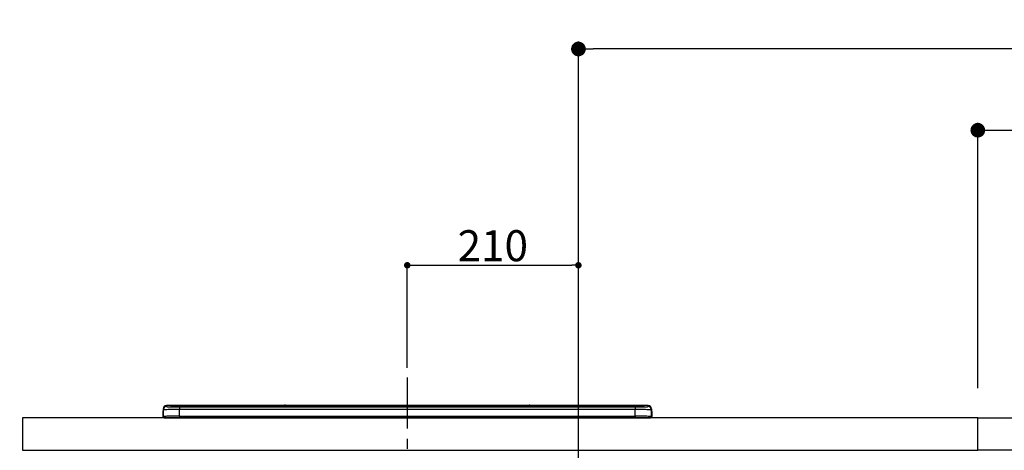
# Model space of a CAD drawing. Extents: x 55896 to 82369, y -25 to 8845.
# Drawn here: x 74456 to 75664, y 2855 to 3383 of the extents above; entities that cross this region are included whole.
import ezdxf

# ---------------------------------------------------------------- set-up
doc = ezdxf.new("R2010")
doc.units = 0
doc.header["$LTSCALE"] = 50
doc.header["$MEASUREMENT"] = 0
doc.linetypes.add('CENTER', pattern=[2, 1.25, -0.25, 0.25, -0.25])
doc.layers.get('0').update_dxf_attribs({"linetype": 'CONTINUOUS'})
doc.layers.get('DEFPOINTS').update_dxf_attribs({"color": 146, "linetype": 'CONTINUOUS'})
for name, color, linetype in [('126-甲板', 2, 'CONTINUOUS'), ('150-機器', 8, 'CONTINUOUS'), ('166-寸法B', 11, 'CONTINUOUS')]:
    doc.layers.add(name, color=color, linetype=linetype)
doc.styles.add('KH001', font='txt')
doc.dimstyles.new('KH1xx015', dxfattribs={"dimscale": 10, "dimtxt": 3.8, "dimasz": 0.8, "dimexe": 0.3, "dimexo": 1.2, "dimgap": 0.5, "dimtad": 3, "dimdec": 1, "dimdsep": 46, "dimlunit": 6, "dimtxsty": 'KH001', "dimblk": 'DOT', "dimcen": 1, "dimdle": 1, "dimclrd": 256, "dimclre": 256, "dimclrt": 256, "dimadec": 0, "dimazin": 0, "dimtfac": 1, "dimtdec": 1, "dimtix": 1, "dimtmove": 2, "dimatfit": 3, "dimldrblk": 'CLOSEDBLANK', "dimfxl": 1, "dimtolj": 1, "dimtzin": 0, "dimlwd": -1, "dimlwe": -1, "dimarcsym": 0})
doc.dimstyles.new('KH1xx030', dxfattribs={"dimscale": 30, "dimtxt": 2, "dimasz": 0.6, "dimexe": 0.3, "dimexo": 1.2, "dimgap": 0.5, "dimtad": 3, "dimdec": 1, "dimdsep": 46, "dimlunit": 6, "dimtxsty": 'KH001', "dimblk": 'DOT', "dimcen": 1, "dimdle": 1, "dimclrd": 256, "dimclre": 256, "dimclrt": 256, "dimadec": 0, "dimazin": 0, "dimtfac": 1, "dimtdec": 1, "dimtix": 1, "dimtmove": 2, "dimatfit": 3, "dimldrblk": 'CLOSEDBLANK', "dimfxl": 1, "dimtolj": 1, "dimtzin": 0, "dimlwd": -1, "dimlwe": -1, "dimarcsym": 0})

# ---------------------------------------------------------------- blocks, each defined once
blk = doc.blocks.new('_Dot')
at = {"color": 0, "linetype": 'ByBlock', "lineweight": -2}
blk.add_line((-0.5, 0), (-1, 0), dxfattribs=at)
at = {"color": 0, "linetype": 'ByBlock', "const_width": 0.5}
blk.add_lwpolyline([(-0.25, 0, 1), (0.25, 0, 1)], format="xyb", close=True, dxfattribs=at)
blk = doc.blocks.new('*D189')
at = {"layer": '166-寸法B', "transparency": 16777216}
for p, q in [((75141.6, 2840.5), (75141.6, 3356.2)), ((76413.6, 3347.2), (75159.6, 3347.2)), ((76431.6, 3174.3), (76431.6, 3356.2))]:
    blk.add_line(p, q, dxfattribs=at)
at = {"layer": 'DEFPOINTS', "color": 0, "transparency": 16777216}
for p in [(75141.6, 3347.2), (76431.6, 3138.3), (75141.6, 2804.5)]:
    blk.add_point(p, dxfattribs=at)
at = {"layer": '166-寸法B', "transparency": 16777216, "xscale": 18, "yscale": 18, "zscale": 18, "rotation": 180}
blk.add_blockref('_Dot', (75141.6, 3347.2), dxfattribs=at)
at = {"layer": '166-寸法B', "transparency": 16777216, "xscale": 18, "yscale": 18, "zscale": 18}
blk.add_blockref('_Dot', (76431.6, 3347.2), dxfattribs=at)
at = {"layer": '166-寸法B', "transparency": 16777216, "insert": (75786.6, 3396.1), "char_height": 60, "attachment_point": 5, "style": 'KH001'}
blk.add_mtext('\\A1;1,290', dxfattribs=at)
blk = doc.blocks.new('_ClosedBlank')
at = {"color": 0, "linetype": 'ByBlock', "lineweight": -2}
for p, q in [((-1, 0.167), (0, 0)), ((-1, 0.167), (-1, -0.167)), ((0, 0), (-1, -0.167))]:
    blk.add_line(p, q, dxfattribs=at)
blk = doc.blocks.new('*D254')
at = {"layer": '166-寸法B', "transparency": 16777216}
for p, q in [((74433.1, 2895.1), (74070.5, 2895.1)), ((74079.5, 2053.1), (74079.5, 2877.1)), ((74433.1, 2035.1), (74070.5, 2035.1))]:
    blk.add_line(p, q, dxfattribs=at)
at = {"layer": 'DEFPOINTS', "color": 0, "transparency": 16777216}
for p in [(74079.5, 2895.1), (74469.1, 2895.1), (74469.1, 2035.1)]:
    blk.add_point(p, dxfattribs=at)
at = {"layer": '166-寸法B', "transparency": 16777216, "xscale": 18, "yscale": 18, "zscale": 18}
for p, rotation in [((74079.5, 2895.1), 90), ((74079.5, 2035.1), 270)]:
    blk.add_blockref('_Dot', p, dxfattribs=dict(at, rotation=rotation))
at = {"layer": '166-寸法B', "transparency": 16777216, "insert": (74029.5, 2465.1), "char_height": 60, "attachment_point": 5, "rotation": 90, "style": 'KH001'}
blk.add_mtext('\\A1;860(910)', dxfattribs=at)
blk = doc.blocks.new('*D255')
at = {"layer": '166-寸法B', "transparency": 16777216}
for p, q in [((74445.6, 3735.1), (74070.5, 3735.1)), ((74079.5, 2913.1), (74079.5, 3717.1)), ((74433.1, 2895.1), (74070.5, 2895.1))]:
    blk.add_line(p, q, dxfattribs=at)
at = {"layer": 'DEFPOINTS', "color": 0, "transparency": 16777216}
for p in [(74079.5, 3735.1), (74481.6, 3735.1), (74469.1, 2895.1)]:
    blk.add_point(p, dxfattribs=at)
at = {"layer": '166-寸法B', "transparency": 16777216, "xscale": 18, "yscale": 18, "zscale": 18}
for p, rotation in [((74079.5, 3735.1), 90), ((74079.5, 2895.1), 270)]:
    blk.add_blockref('_Dot', p, dxfattribs=dict(at, rotation=rotation))
at = {"layer": '166-寸法B', "transparency": 16777216, "insert": (74029.5, 3315.1), "char_height": 60, "attachment_point": 5, "rotation": 90, "style": 'KH001'}
blk.add_mtext('\\A1;840(790)', dxfattribs=at)
blk = doc.blocks.new('*D257')
at = {"layer": '166-寸法B', "transparency": 16777216}
for p, q in [((74445.6, 4435.1), (73935.5, 4435.1)), ((73944.5, 2053.1), (73944.5, 4417.1)), ((74433.1, 2035.1), (73935.5, 2035.1))]:
    blk.add_line(p, q, dxfattribs=at)
at = {"layer": 'DEFPOINTS', "color": 0, "transparency": 16777216}
for p in [(73944.5, 4435.1), (74481.6, 4435.1), (74469.1, 2035.1)]:
    blk.add_point(p, dxfattribs=at)
at = {"layer": '166-寸法B', "transparency": 16777216, "xscale": 18, "yscale": 18, "zscale": 18}
for p, rotation in [((73944.5, 4435.1), 90), ((73944.5, 2035.1), 270)]:
    blk.add_blockref('_Dot', p, dxfattribs=dict(at, rotation=rotation))
at = {"layer": '166-寸法B', "transparency": 16777216, "insert": (73895.7, 3235.1), "char_height": 60, "attachment_point": 5, "rotation": 90, "style": 'KH001'}
blk.add_mtext('\\A1;2,400', dxfattribs=at)
blk = doc.blocks.new('*D258')
at = {"layer": '166-寸法B', "transparency": 16777216}
for p, q in [((75631.6, 2931.1), (75631.6, 3256.6)), ((76431.6, 2931.1), (76431.6, 3256.6)), ((75649.6, 3247.6), (76413.6, 3247.6))]:
    blk.add_line(p, q, dxfattribs=at)
at = {"layer": 'DEFPOINTS', "color": 0, "transparency": 16777216}
for p in [(76431.6, 3247.6), (75631.6, 2895.1), (76431.6, 2895.1)]:
    blk.add_point(p, dxfattribs=at)
at = {"layer": '166-寸法B', "transparency": 16777216, "xscale": 18, "yscale": 18, "zscale": 18, "rotation": 180}
blk.add_blockref('_Dot', (75631.6, 3247.6), dxfattribs=at)
at = {"layer": '166-寸法B', "transparency": 16777216, "xscale": 18, "yscale": 18, "zscale": 18}
blk.add_blockref('_Dot', (76431.6, 3247.6), dxfattribs=at)
at = {"layer": '166-寸法B', "transparency": 16777216, "insert": (76031.6, 3292.6), "char_height": 60, "attachment_point": 5, "style": 'KH001'}
blk.add_mtext('\\A1;800', dxfattribs=at)
blk = doc.blocks.new('HT-F6S_S')
at = {"layer": '150-機器', "color": 161, "linetype": 'CENTER'}
blk.add_line((0, 49.1), (0, -286.9), dxfattribs=at)
at = {"layer": '150-機器', "color": 13, "linetype": 'Continuous'}
for p, q in [((-295.5, 13.7), (-295.5, 14.9)), ((-150.7, 14.9), (-295.5, 14.9)), ((-150.7, 14.9), (-295.5, 14.9)), ((-295.5, 14.9), (-295.5, 14.9)), ((-290, 14.7), (-290, 13.7)), ((-290, 13.7), (-289.9, 13.7)), ((-289.9, 13.7), (-289.9, 13.7)), ((-289.5, 13.6), (-289.5, 14.2)), ((-289.5, 13.6), (-289.5, 14.2)), ((-284.5, 14.9), (-284.5, 14.4)), ((-284.5, 14.9), (284.5, 14.9)), ((284.5, 14.4), (-284.5, 14.4)), ((-284.5, 13.8), (-284.5, 14.4)), ((234.7, 13.8), (-284, 13.8)), ((279.5, 13.4), (-279.5, 13.4)), ((-279.5, 13.4), (-279.5, 13.4)), ((279.5, 13.4), (-279.5, 13.4)), ((-279.5, 13.3), (-279.5, 9.9)), ((-279.5, 13.3), (279.5, 13.3)), ((-253.3, 13.6), (-253.3, 13.4)), ((-241.3, 13.6), (-252.3, 13.6)), ((-240.3, 13.6), (-240.3, 13.4)), ((-240.3, 13.4), (-240.3, 13.6)), ((-219, 13.6), (-219, 13.4)), ((-207, 13.6), (-218, 13.6)), ((-206, 13.6), (-206, 13.4)), ((-206, 13.4), (-206, 13.6)), ((-200, 13.6), (-200, 13.4)), ((-169, 13.6), (-199, 13.6)), ((-168, 13.6), (-168, 13.4)), ((-168, 13.4), (-168, 13.6)), ((-162, 13.6), (-162, 13.4)), ((-150, 13.6), (-161, 13.6)), ((-150.5, 14.9), (-150.7, 14.9)), ((-150.7, 14.9), (-150.7, 14.9)), ((-150.7, 14.9), (-150.7, 14.9)), ((-150.3, 14.9), (-150.5, 14.9)), ((-150, 14.9), (-150.3, 14.9)), ((-149.7, 14.9), (-150, 14.9)), ((-149.5, 14.9), (-149.7, 14.9)), ((-149.3, 14.9), (-149.5, 14.9)), ((149.3, 14.9), (-149.3, 14.9)), ((149.3, 14.9), (-149.3, 14.9)), ((-149.3, 14.9), (-149.3, 14.9)), ((-149.3, 14.9), (-149.3, 14.9)), ((-149, 13.6), (-149, 13.4)), ((-149, 13.4), (-149, 13.6)), ((-120.7, 13.6), (-120.7, 13.4)), ((-108.7, 13.6), (-119.7, 13.6)), ((-107.7, 13.6), (-107.7, 13.4)), ((-107.7, 13.4), (-107.7, 13.6)), ((-101.7, 13.6), (-101.7, 13.4)), ((-89.7, 13.6), (-100.7, 13.6)), ((-88.7, 13.6), (-88.7, 13.4)), ((-88.7, 13.4), (-88.7, 13.6)), ((-82.7, 13.6), (-82.7, 13.4)), ((-70.7, 13.6), (-81.7, 13.6)), ((-69.7, 13.6), (-69.7, 13.4)), ((-69.7, 13.4), (-69.7, 13.6)), ((-63.7, 13.6), (-63.7, 13.4)), ((-32.7, 13.6), (-62.7, 13.6)), ((-31.7, 13.6), (-31.7, 13.4)), ((-31.7, 13.4), (-31.7, 13.6)), ((-25.7, 13.6), (-25.7, 13.4)), ((-13.7, 13.6), (-24.7, 13.6)), ((-12.7, 13.6), (-12.7, 13.4)), ((-12.7, 13.4), (-12.7, 13.6)), ((19.3, 13.6), (19.3, 13.4)), ((31.3, 13.6), (20.3, 13.6)), ((32.3, 13.6), (32.3, 13.4)), ((32.3, 13.4), (32.3, 13.6)), ((38.3, 13.6), (38.3, 13.4)), ((69.3, 13.6), (39.3, 13.6)), ((70.3, 13.6), (70.3, 13.4)), ((70.3, 13.4), (70.3, 13.6)), ((122.7, 13.6), (122.7, 13.4)), ((134.7, 13.6), (123.7, 13.6)), ((135.7, 13.4), (135.7, 13.6)), ((135.7, 13.6), (135.7, 13.4)), ((141.8, 13.6), (141.8, 13.4)), ((172.8, 13.6), (142.8, 13.6)), ((149.3, 14.9), (149.3, 14.9)), ((149.3, 14.9), (149.3, 14.9)), ((149.3, 14.9), (149.5, 14.9)), ((149.5, 14.9), (149.7, 14.9)), ((149.7, 14.9), (150, 14.9)), ((150, 14.9), (150.3, 14.9)), ((150.3, 14.9), (150.5, 14.9)), ((150.5, 14.9), (150.7, 14.9)), ((295.5, 14.9), (150.7, 14.9)), ((295.5, 14.9), (150.7, 14.9)), ((150.7, 14.9), (150.7, 14.9)), ((150.7, 14.9), (150.7, 14.9)), ((173.8, 13.6), (173.8, 13.4)), ((173.8, 13.4), (173.8, 13.6)), ((179.7, 13.6), (179.7, 13.4)), ((191.8, 13.6), (180.7, 13.6)), ((192.8, 13.6), (192.8, 13.4)), ((192.8, 13.4), (192.8, 13.6)), ((234.7, 13.9), (234.7, 13.5)), ((234.7, 13.5), (234.7, 13.4)), ((250.7, 13.9), (235.7, 13.9)), ((235.7, 13.5), (250.7, 13.5)), ((235.7, 13.5), (235.7, 13.4)), ((250.7, 13.5), (250.7, 13.4)), ((251.7, 13.5), (251.7, 13.9)), ((251.7, 13.9), (251.7, 13.4)), ((284, 13.8), (251.7, 13.8)), ((251.7, 13.5), (251.7, 13.4)), ((279.5, 13.4), (279.5, 13.4)), ((279.5, 13.3), (279.5, 9.9)), ((284.5, 14.9), (284.5, 14.4)), ((284.5, 13.8), (284.5, 14.4)), ((289.5, 13.6), (289.5, 14.2)), ((289.5, 13.6), (289.5, 14.2)), ((290, 13.7), (289.9, 13.7)), ((289.9, 13.7), (289.9, 13.7)), ((290, 14.7), (290, 13.7)), ((290, 13.7), (290, 13.7)), ((295.5, 13.7), (295.5, 14.9)), ((295.5, 14.9), (295.5, 14.9)), ((-299.9, 7.4), (-299.6, 7.4)), ((-299.9, 7.4), (-299.9, 1.5)), ((-299.6, 7.7), (-299.5, 8)), ((-299.6, 7.4), (-299.6, 7.7)), ((-299.6, 0.6), (-299.6, 7.4)), ((-299.5, 10.9), (-299.5, 9.7)), ((-299.5, 9.7), (-299.5, 1.5)), ((-298.4, 0), (-298, 0)), ((-298, 0), (298, 0)), ((-279.5, 1.8), (-279.5, 9.9)), ((279.5, 9.9), (-279.5, 9.9)), ((-279.5, 1.8), (-279.5, 0)), ((-279.5, 1.8), (279.5, 1.8)), ((279.5, 1.8), (279.5, 9.9)), ((279.5, 1.8), (279.5, 0)), ((299.5, 10.9), (299.5, 9.7)), ((299.5, 8.7), (299.5, 10.9)), ((299.5, 9.7), (299.5, 1.5)), ((299.5, 8.7), (299.5, 7)), ((299.5, 7), (299.5, 1.5)), ((299.6, 0.6), (299.6, 7.4)), ((299.9, 7.4), (299.6, 7.4)), ((299.9, 7.4), (299.9, 1.5)), ((299.9, 7.4), (299.9, 7.4)), ((299.9, 1.5), (299.9, 7.4)), ((299.9, 1.5), (299.9, 1.5))]:
    blk.add_line(p, q, dxfattribs=at)
for points in [[(-295.5, 13.7), (-295.4, 13.6), (-295.1, 13.6)], [(-295.1, 13.6), (-294.6, 13.5), (-293.8, 13.5), (-292.8, 13.4), (-291.6, 13.4), (-290.1, 13.4), (-288.6, 13.3), (-286.9, 13.3), (-285, 13.3), (-283.1, 13.3), (-281.1, 13.3), (-279.5, 13.3)], [(279.5, 13.3), (281.5, 13.3), (283.5, 13.3), (285.4, 13.3), (287.2, 13.3), (288.9, 13.3), (290.4, 13.4), (291.8, 13.4), (293, 13.5), (293.9, 13.5), (294.7, 13.5), (295.2, 13.6), (295.5, 13.7), (295.5, 13.7)], [(-279.5, 9.9), (-282, 9.9), (-284.4, 9.9), (-286.8, 9.9), (-289.1, 9.9), (-291.2, 9.9), (-293.1, 9.9), (-294.9, 9.8), (-296.3, 9.8), (-297.5, 9.8), (-298.5, 9.8), (-299.1, 9.7), (-299.4, 9.7), (-299.5, 9.7)], [(-279.5, 1.8), (-282, 1.8), (-284.4, 1.7), (-286.8, 1.7), (-289.1, 1.7), (-291.2, 1.7), (-293.1, 1.7), (-294.9, 1.7), (-296.3, 1.6), (-297.5, 1.6), (-298.5, 1.6), (-299.1, 1.5), (-299.4, 1.5), (-299.5, 1.5)], [(299.5, 9.7), (299.3, 9.7), (298.9, 9.7), (298.1, 9.8), (297.1, 9.8), (295.7, 9.8), (294.1, 9.8), (292.3, 9.9), (290.3, 9.9), (288.1, 9.9), (285.8, 9.9), (283.4, 9.9), (280.9, 9.9), (279.5, 9.9)], [(299.5, 1.5), (299.3, 1.5), (298.9, 1.6), (298.1, 1.6), (297.1, 1.6), (295.7, 1.6), (294.1, 1.7), (292.3, 1.7), (290.3, 1.7), (288.1, 1.7), (285.8, 1.7), (283.4, 1.7), (280.9, 1.8), (279.5, 1.8)]]:
    blk.add_lwpolyline(points, dxfattribs=at)
for centre, radius, start, end in [((-295.5, 10.9), 4, 89.9901, 179.9901), ((-295.5, 9.7), 4, 89.9899, 179.9907), ((-285.9, -37.6), 52.4, 88.4919, 94.5072), ((-290, 14.2), 0.5, 0.0098, 90.0092), ((-282.1, 117), 103.7, 265.6452, 271.4341), ((-285.6, -35.8), 50.2, 88.7936, 94.5052), ((-285.2, -34), 47.9, 88.5046, 94.4943), ((-252.5, 4), 9.57, 88.5045, 94.4944), ((-241, 4), 9.57, 85.5057, 91.4954), ((-218.2, 4), 9.57, 88.5047, 94.4942), ((-206.8, 4), 9.57, 85.5058, 91.4953), ((-199.2, 4), 9.57, 88.5047, 94.4943), ((-168.7, 4), 9.57, 85.5058, 91.4953), ((-161.2, 4), 9.57, 88.5049, 94.4941), ((-150, 14.6), 0.801, 22.0578, 157.9422), ((-149.8, 4), 9.57, 85.5059, 91.4951), ((-119.9, 4), 9.57, 88.5047, 94.4944), ((-108.4, 4), 9.57, 85.5057, 91.4953), ((-100.9, 4), 9.57, 88.5047, 94.4943), ((-89.4, 4), 9.57, 85.5057, 91.4953), ((-81.9, 4), 9.57, 88.5047, 94.4943), ((-70.4, 4), 9.57, 85.5057, 91.4953), ((-62.9, 4), 9.57, 88.5046, 94.4944), ((-32.4, 4), 9.57, 85.5057, 91.4953), ((-24.9, 4), 9.57, 88.5047, 94.4943), ((-13.4, 4), 9.57, 85.5056, 91.4953), ((20.1, 4), 9.57, 88.5047, 94.4943), ((31.6, 4), 9.57, 85.5056, 91.4953), ((39.1, 4), 9.57, 88.5047, 94.4944), ((69.6, 4), 9.57, 85.5057, 91.4953), ((123.5, 4), 9.57, 88.5047, 94.4943), ((135, 4), 9.57, 85.5056, 91.4953), ((142.5, 4), 9.57, 88.5048, 94.4942), ((150, 14.6), 0.801, 22.0578, 157.9422), ((173, 4), 9.57, 85.5056, 91.4953), ((180.5, 4), 9.57, 88.5048, 94.4942), ((192, 4), 9.57, 85.5055, 91.4954), ((235.5, 4.4), 9.57, 88.5048, 94.4942), ((235.5, 23.1), 9.57, 265.5055, 271.4955), ((251, 4.4), 9.57, 85.5056, 91.4954), ((251, 23.1), 9.57, 268.5046, 274.4944), ((282.1, 117.1), 103.7, 268.5666, 274.3531), ((285.2, -34), 47.9, 85.5056, 91.4954), ((285.9, -37.6), 52.4, 85.4928, 91.5082), ((285.6, -35.8), 50.2, 85.4947, 91.2065), ((290, 14.2), 0.5, 89.9908, 179.9902), ((295.5, 10.9), 4, 0.0101, 90.0097), ((295.5, 9.7), 4, 0.0093, 90.0101), ((-297.9, 7.4), 2, 143.1305, 180), ((-298.4, 1.5), 1.5, 180.035, 216.8338), ((-298.4, 1.5), 1.5, 216.8699, 270), ((-298, 1.5), 1.5, 180, 270), ((298, 1.5), 1.5, 270, 0), ((298, 1.5), 1.5, 270, 0), ((298.4, 1.5), 1.5, 270, 323.1301), ((298.4, 1.5), 1.5, 270, 323.1301), ((297.9, 7.4), 2, 0, 40.1199), ((297.9, 7.4), 2, 0, 39.8808), ((297.9, 7.4), 1.7, 0, 29.3834), ((298.4, 1.5), 1.5, 323.0852, 0.046), ((298.4, 1.5), 1.5, 323.1662, 359.965)]:
    blk.add_arc(centre, radius, start, end, dxfattribs=at)
blk = doc.blocks.new('*D303')
at = {"layer": 'DEFPOINTS', "transparency": 16777216}
for p, q in [((74931.6, 2956.2), (74931.6, 3085)), ((74939.6, 3082), (75133.6, 3082)), ((75141.6, 2956.2), (75141.6, 3085))]:
    blk.add_line(p, q, dxfattribs=at)
at = {"layer": 'DEFPOINTS', "color": 0, "transparency": 16777216}
for p in [(75141.6, 3082), (74931.6, 2944.2), (75141.6, 2944.2)]:
    blk.add_point(p, dxfattribs=at)
at = {"layer": 'DEFPOINTS', "transparency": 16777216, "xscale": 8, "yscale": 8, "zscale": 8, "rotation": 180}
blk.add_blockref('_Dot', (74931.6, 3082), dxfattribs=at)
at = {"layer": 'DEFPOINTS', "transparency": 16777216, "xscale": 8, "yscale": 8, "zscale": 8}
blk.add_blockref('_Dot', (75141.6, 3082), dxfattribs=at)
at = {"layer": 'DEFPOINTS', "transparency": 16777216, "insert": (75036.6, 3106), "char_height": 38, "attachment_point": 5, "style": 'KH001'}
blk.add_mtext('\\A1;210', dxfattribs=at)

msp = doc.modelspace()

# ---------------------------------------------------------------- linework, layer by layer
at = {"layer": '126-甲板'}
for points in [[(75631.6, 2895.11), (74459.6, 2895.11), (74459.6, 2855.11), (75631.6, 2855.11)], [(75631.6, 2895.11), (76431.6, 2895.11), (76431.6, 2855.11), (75631.6, 2855.11)]]:
    msp.add_lwpolyline(points, close=True, dxfattribs=at)

# ---------------------------------------------------------------- block references
at = {"layer": '150-機器'}
msp.add_blockref('HT-F6S_S', (74931.6, 2895.11), dxfattribs=at)

# ---------------------------------------------------------------- dimensions: what is measured, and where the dimension line sits
at = {"layer": '166-寸法B'}
for base, p1, p2, angle, picture, middle in [((73944.5, 4435.11), (74469.05, 2035.11), (74481.6, 4435.11), 90, '*D257', (73895.69, 3235.11)), ((75141.6, 3347.24), (76431.6, 3138.32), (75141.6, 2804.47), 180, '*D189', (75786.6, 3396.05))]:
    dim = msp.add_linear_dim(base=base, p1=p1, p2=p2, angle=angle, dimstyle='KH1xx030', dxfattribs=at)
    dim.commit()
    dim.dimension.update_dxf_attribs({"geometry": picture, "text_midpoint": middle})
for base, p1, p2, override, picture, middle in [((74079.5, 3735.11), (74469.05, 2895.11), (74481.6, 3735.11), {"dimpost": '(790)'}, '*D255', (74029.49, 3315.11)), ((74079.5, 2895.11), (74469.05, 2035.11), (74469.05, 2895.11), {"dimpost": '(910)'}, '*D254', (74029.49, 2465.11))]:
    dim = msp.add_linear_dim(base=base, p1=p1, p2=p2, angle=90, dimstyle='KH1xx030', override=override, dxfattribs=at)
    dim.commit()
    dim.dimension.update_dxf_attribs({"geometry": picture, "text_midpoint": middle})
dim = msp.add_linear_dim(base=(76431.6, 3247.63), p1=(75631.6, 2895.11), p2=(76431.6, 2895.11), dimstyle='KH1xx030', dxfattribs=at)
dim.commit()
dim.dimension.update_dxf_attribs({"geometry": '*D258', "text_midpoint": (76031.6, 3292.63)})
at = {"layer": 'DEFPOINTS'}
dim = msp.add_linear_dim(base=(75141.6, 3082.01), p1=(74931.6, 2944.22), p2=(75141.6, 2944.22), dimstyle='KH1xx015', dxfattribs=at)
dim.commit()
dim.dimension.update_dxf_attribs({"geometry": '*D303', "text_midpoint": (75036.6, 3106.01)})

doc.saveas('drawing.dxf')
